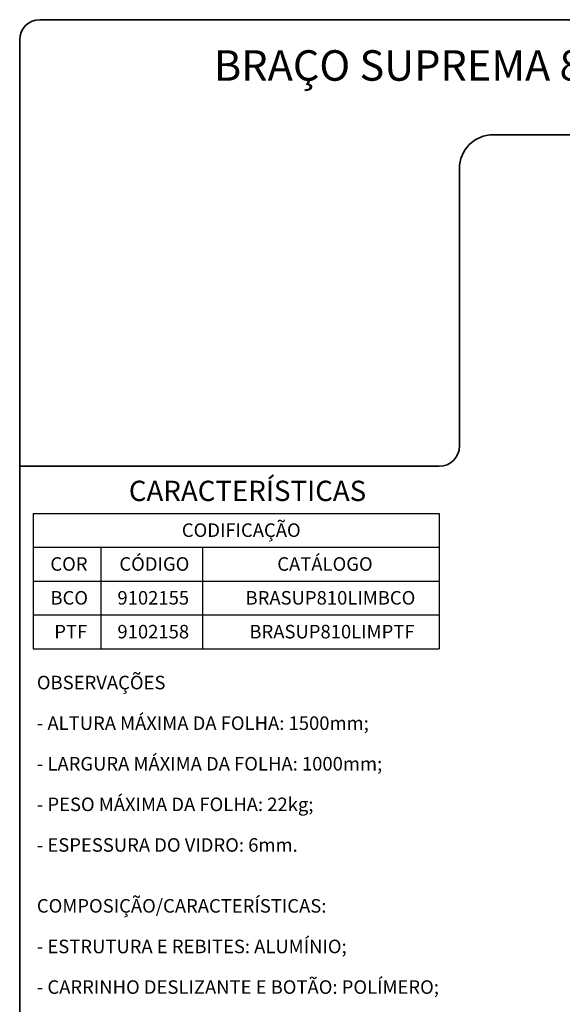
# Model space of a CAD drawing. Units: millimetres. Extents: x 10 to 205, y 4 to 287.
# Drawn here: x 10 to 90, y 141 to 287 of the extents above; entities that cross this region are included whole.
import ezdxf

# ---------------------------------------------------------------- set-up
doc = ezdxf.new("R2010")
doc.units = ezdxf.units.MM
doc.layers.add('LAYOUT_', color=7, linetype='Continuous', lineweight=35)
doc.layers.add('TEXTOS_EM_PORTUGUES', color=7, linetype='Continuous')
doc.styles.add('SLDTEXTSTYLE0', font='TXT', dxfattribs={"width": 0.7})

# ---------------------------------------------------------------- blocks, each defined once
blk = doc.blocks.new('SW_TABLEANNOTATION_5')
at = {"layer": 'TEXTOS_EM_PORTUGUES', "color": 0}
for p, q in [((0, 0), (0, -5)), ((0, 0), (10, 0)), ((10, 0), (25, 0)), ((25, 0), (60, 0)), ((60, 0), (60, -5)), ((0, -5), (0, -10)), ((0, -5), (10, -5)), ((10, -5), (10, -10)), ((10, -5), (25, -5)), ((25, -5), (25, -10)), ((25, -5), (60, -5)), ((60, -5), (60, -10)), ((0, -10), (0, -15)), ((0, -10), (10, -10)), ((10, -10), (10, -15)), ((10, -10), (25, -10)), ((25, -10), (25, -15)), ((25, -10), (60, -10)), ((60, -10), (60, -15)), ((0, -15), (0, -20)), ((0, -15), (10, -15)), ((10, -15), (10, -20)), ((10, -15), (25, -15)), ((25, -15), (25, -20)), ((25, -15), (60, -15)), ((60, -15), (60, -20)), ((0, -20), (10, -20)), ((10, -20), (25, -20)), ((25, -20), (60, -20))]:
    blk.add_line(p, q, dxfattribs=at)
at = {"layer": 'TEXTOS_EM_PORTUGUES', "color": 0, "char_height": 2, "attachment_point": 1, "style": 'SLDTEXTSTYLE0'}
for s, insert in [('CODIFICAÇÃO', (21.96, -1.47)), ('CÓDIGO', (12.73, -6.47)), ('CATÁLOGO', (36.07, -6.47)), ('COR', (2.53, -6.47)), ('BCO', (2.54, -11.47)), ('9102155', (12.44, -11.47)), ('BRASUP810LIMBCO', (31.38, -11.47)), ('PTF', (3.11, -16.47)), ('9102158', (12.44, -16.47)), ('BRASUP810LIMPTF', (31.95, -16.47))]:
    blk.add_mtext(s, dxfattribs=dict(at, insert=insert))

msp = doc.modelspace()

# ---------------------------------------------------------------- linework, layer by layer
at = {"layer": 'LAYOUT_', "color": 7, "lineweight": 35}
for p, q in [((196.981, 286.999), (12.981, 286.999)), ((9.981, 12.999), (9.981, 283.999)), ((199.981, 269.999), (79.981, 269.999)), ((74.981, 264.999), (74.981, 223.999)), ((71.981, 220.999), (9.981, 220.999))]:
    msp.add_line(p, q, dxfattribs=at)
for centre, radius, start, end in [((12.981, 283.999), 3, 90, 180), ((79.981, 264.999), 5, 90, 180), ((71.981, 223.999), 3, 270, 0)]:
    msp.add_arc(centre, radius, start, end, dxfattribs=at)

# ---------------------------------------------------------------- block references
at = {"layer": 'TEXTOS_EM_PORTUGUES'}
msp.add_blockref('SW_TABLEANNOTATION_5', (11.986, 214.032), dxfattribs=at)

# ---------------------------------------------------------------- texts
at = {"layer": 'TEXTOS_EM_PORTUGUES', "color": 7, "style": 'SLDTEXTSTYLE0'}
for s, insert, char_height, attachment_point in [('BRAÇO SUPREMA 810MM LIMITADOR (BRA725)', (104.734, 282.482), 4.5, 2), ('CARACTERÍSTICAS', (26.115, 218.867), 3, 1)]:
    msp.add_mtext(s, dxfattribs=dict(at, insert=insert, char_height=char_height, attachment_point=attachment_point))
at = {"layer": 'TEXTOS_EM_PORTUGUES', "char_height": 2, "attachment_point": 1, "style": 'SLDTEXTSTYLE0'}
for s, insert in [('OBSERVAÇÕES', (12.521, 190.04)), ('- ALTURA MÁXIMA DA FOLHA: 1500mm;', (12.521, 184.04)), ('- LARGURA MÁXIMA DA FOLHA: 1000mm;', (12.521, 178.04)), ('- PESO MÁXIMA DA FOLHA: 22kg;', (12.521, 172.04)), ('- ESPESSURA DO VIDRO: 6mm.', (12.521, 166.04)), ('COMPOSIÇÃO/CARACTERÍSTICAS:', (12.521, 157.04)), ('- ESTRUTURA E REBITES: ALUMÍNIO;', (12.521, 151.04)), ('- CARRINHO DESLIZANTE E BOTÃO: POLÍMERO;', (12.521, 145.04))]:
    msp.add_mtext(s, dxfattribs=dict(at, insert=insert))

doc.saveas('drawing.dxf')
